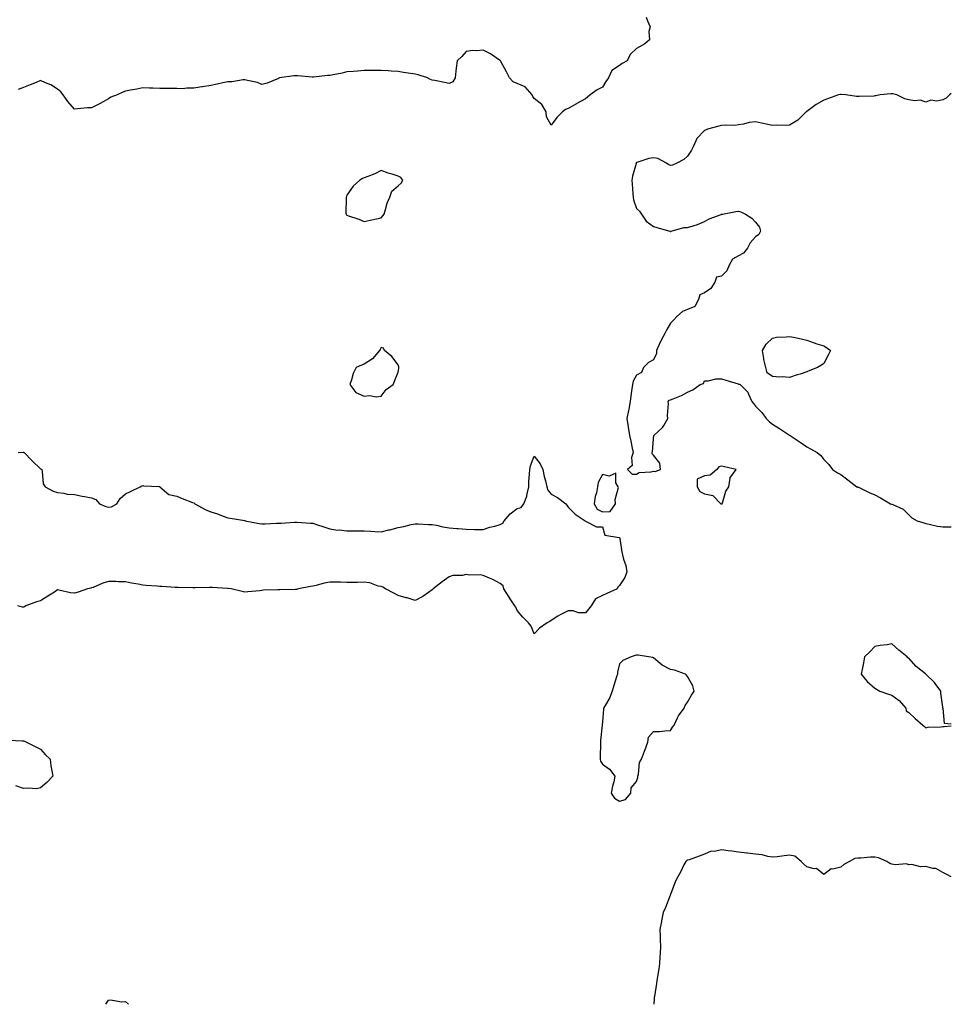
# Model space of a CAD drawing. Units: inches. Extents: x 931523 to 934163, y 7263578 to 7266218.
# Drawn here: x 933616 to 934163, y 7263578 to 7264156 of the extents above; entities that cross this region are included whole.
import ezdxf

# ---------------------------------------------------------------- set-up
doc = ezdxf.new("R2010")
doc.units = ezdxf.units.IN
doc.header["$MEASUREMENT"] = 0
doc.layers.add('Contour_93157263', color=7, linetype='Continuous', true_color=0x2beb05)

msp = doc.modelspace()

# ---------------------------------------------------------------- linework, layer by layer
at = {"layer": 'Contour_93157263'}
for points in [[(933983.71, 7264157.57, 3249), (933984.57, 7264155.41, 3249), (933986.19, 7264151.92, 3249), (933985.33, 7264149.2, 3249), (933985.71, 7264144.26, 3249), (933982.95, 7264141.92, 3249), (933979.77, 7264140.19, 3249), (933978.05, 7264139.22, 3249), (933974.3, 7264135.67, 3249), (933972.63, 7264131.92, 3249), (933969.61, 7264130.36, 3249), (933968.05, 7264129.28, 3249), (933963.69, 7264126.28, 3249), (933961.63, 7264121.92, 3249), (933960.16, 7264119.81, 3249), (933958.05, 7264116.59, 3249), (933955.03, 7264114.94, 3249), (933950.91, 7264111.92, 3249), (933949.39, 7264110.58, 3249), (933948.05, 7264109.74, 3249), (933943.12, 7264106.85, 3249), (933942.8, 7264106.67, 3249), (933938.05, 7264103.88, 3249), (933936.49, 7264103.47, 3249), (933934.67, 7264101.92, 3249), (933931.31, 7264098.66, 3249), (933928.05, 7264094.26, 3249), (933925.27, 7264099.14, 3249), (933924.98, 7264101.92, 3249), (933922.44, 7264106.3, 3249), (933918.05, 7264109.93, 3249), (933917.16, 7264111.03, 3249), (933916.8, 7264111.92, 3249), (933912.75, 7264116.62, 3249), (933908.05, 7264118.74, 3249), (933905.7, 7264119.57, 3249), (933903.44, 7264121.92, 3249), (933901.71, 7264125.58, 3249), (933898.45, 7264131.52, 3249), (933898.24, 7264131.92, 3249), (933898.13, 7264132.01, 3249), (933898.05, 7264132.06, 3249), (933897.64, 7264132.33, 3249), (933892.26, 7264136.13, 3249), (933888.05, 7264138.18, 3249), (933883.89, 7264137.76, 3249), (933881.88, 7264138.08, 3249), (933878.05, 7264137.38, 3249), (933875.42, 7264134.55, 3249), (933872.74, 7264131.92, 3249), (933872.23, 7264127.74, 3249), (933871.98, 7264125.85, 3249), (933871.5, 7264121.92, 3249), (933870.28, 7264119.68, 3249), (933868.05, 7264118.57, 3249), (933865.3, 7264119.18, 3249), (933859.64, 7264120.34, 3249), (933858.05, 7264120.67, 3249), (933857.12, 7264120.99, 3249), (933855.27, 7264121.92, 3249), (933849.79, 7264123.66, 3249), (933848.05, 7264124.07, 3249), (933845.44, 7264124.54, 3249), (933841.27, 7264125.14, 3249), (933838.05, 7264125.76, 3249), (933834.03, 7264125.93, 3249), (933832.16, 7264126.02, 3249), (933828.05, 7264126.22, 3249), (933823.72, 7264126.25, 3249), (933822.36, 7264126.23, 3249), (933818.05, 7264126.25, 3249), (933814.14, 7264125.83, 3249), (933811.89, 7264125.77, 3249), (933808.05, 7264125.42, 3249), (933805.16, 7264124.81, 3249), (933799.9, 7264123.77, 3249), (933798.05, 7264123.39, 3249), (933796.65, 7264123.32, 3249), (933788.46, 7264122.32, 3249), (933788.05, 7264122.3, 3249), (933787.62, 7264122.35, 3249), (933779.21, 7264123.07, 3249), (933778.05, 7264123.21, 3249), (933776.82, 7264123.15, 3249), (933768.33, 7264121.92, 3249), (933768.12, 7264121.85, 3249), (933768.05, 7264121.74, 3249), (933767.78, 7264121.66, 3249), (933761.2, 7264118.77, 3249), (933758.05, 7264118, 3249), (933755.45, 7264119.32, 3249), (933749.59, 7264120.38, 3249), (933748.05, 7264120.88, 3249), (933747, 7264120.87, 3249), (933740.39, 7264119.58, 3249), (933738.05, 7264119.56, 3249), (933735.11, 7264118.98, 3249), (933731.77, 7264118.2, 3249), (933728.05, 7264117.55, 3249), (933723.19, 7264116.78, 3249), (933722.83, 7264116.7, 3249), (933718.05, 7264115.83, 3249), (933714.05, 7264115.92, 3249), (933711.63, 7264115.5, 3249), (933708.05, 7264115.63, 3249), (933704.27, 7264115.71, 3249), (933701.84, 7264115.71, 3249), (933698.05, 7264115.79, 3249), (933694.06, 7264115.91, 3249), (933692.11, 7264115.98, 3249), (933688.05, 7264116.09, 3249), (933684.57, 7264115.4, 3249), (933680.9, 7264114.76, 3249), (933678.05, 7264114.22, 3249), (933676.38, 7264113.59, 3249), (933673.07, 7264111.92, 3249), (933669.32, 7264110.64, 3249), (933668.05, 7264109.65, 3249), (933663.06, 7264106.91, 3249), (933663.01, 7264106.88, 3249), (933658.05, 7264104.38, 3249), (933655.66, 7264104.31, 3249), (933649.82, 7264103.69, 3249), (933648.05, 7264103.63, 3249), (933644.19, 7264108.06, 3249), (933641.32, 7264111.92, 3249), (933639.94, 7264113.81, 3249), (933638.05, 7264115.24, 3249), (933634.02, 7264117.89, 3249), (933630.99, 7264118.98, 3249), (933628.05, 7264120.32, 3249), (933625.41, 7264119.27, 3249), (933622.03, 7264117.94, 3249), (933618.05, 7264116.36, 3249), (933614.91, 7264115.05, 3249)], [(934163, 7264112.77, 3250), (934161.9, 7264111.92, 3250), (934159.95, 7264110.03, 3250), (934158.05, 7264108.96, 3250), (934154.48, 7264108.35, 3250), (934151.02, 7264108.95, 3250), (934148.05, 7264107.72, 3250), (934144.94, 7264108.81, 3250), (934141.59, 7264108.38, 3250), (934138.05, 7264108.97, 3250), (934135.76, 7264109.63, 3250), (934130.93, 7264111.92, 3250), (934128.66, 7264112.54, 3250), (934128.05, 7264112.56, 3250), (934127.45, 7264112.52, 3250), (934121.29, 7264111.92, 3250), (934118.61, 7264111.36, 3250), (934118.05, 7264111.31, 3250), (934117.43, 7264111.3, 3250), (934108.87, 7264111.1, 3250), (934108.05, 7264111.08, 3250), (934107.22, 7264111.1, 3250), (934101.09, 7264111.92, 3250), (934098.23, 7264112.11, 3250), (934098.05, 7264112.11, 3250), (934097.87, 7264112.1, 3250), (934096.66, 7264111.92, 3250), (934090.27, 7264109.7, 3250), (934088.05, 7264108.8, 3250), (934083.71, 7264106.27, 3250), (934078.96, 7264102.84, 3250), (934078.05, 7264102.2, 3250), (934077.9, 7264102.07, 3250), (934077.8, 7264101.92, 3250), (934072.92, 7264097.06, 3250), (934068.05, 7264094.12, 3250), (934065.96, 7264094.02, 3250), (934060.3, 7264094.17, 3250), (934058.05, 7264094.08, 3250), (934055.3, 7264094.67, 3250), (934051.49, 7264095.36, 3250), (934048.05, 7264096.17, 3250), (934044.24, 7264095.74, 3250), (934040.89, 7264094.75, 3250), (934038.05, 7264094.32, 3250), (934035.91, 7264094.06, 3250), (934030.25, 7264094.12, 3250), (934028.05, 7264093.9, 3250), (934026.41, 7264093.56, 3250), (934019.84, 7264091.92, 3250), (934018.69, 7264091.28, 3250), (934018.05, 7264091.07, 3250), (934013.63, 7264086.34, 3250), (934011.49, 7264081.92, 3250), (934010.38, 7264079.59, 3250), (934008.05, 7264075.93, 3250), (934005.89, 7264074.08, 3250), (934001.72, 7264071.92, 3250), (933999.24, 7264070.73, 3250), (933998.05, 7264070.45, 3250), (933997.07, 7264070.94, 3250), (933995.72, 7264071.92, 3250), (933990.65, 7264074.52, 3250), (933988.05, 7264075.05, 3250), (933985.37, 7264074.6, 3250), (933978.38, 7264072.25, 3250), (933978.05, 7264072.18, 3250), (933977.97, 7264072, 3250), (933977.94, 7264071.92, 3250), (933977.91, 7264071.77, 3250), (933975.73, 7264064.24, 3250), (933975.35, 7264061.92, 3250), (933975.62, 7264059.49, 3250), (933975.95, 7264054.02, 3250), (933976.16, 7264051.92, 3250), (933976.42, 7264050.29, 3250), (933978.05, 7264045.31, 3250), (933979.8, 7264043.67, 3250), (933980.96, 7264041.92, 3250), (933983.87, 7264037.73, 3250), (933988.05, 7264034.64, 3250), (933990.13, 7264034, 3250), (933997.6, 7264031.92, 3250), (933997.91, 7264031.78, 3250), (933998.05, 7264031.76, 3250), (933998.2, 7264031.76, 3250), (933998.39, 7264031.92, 3250), (934005.97, 7264034, 3250), (934008.05, 7264034.07, 3250), (934011.3, 7264035.17, 3250), (934014.02, 7264035.95, 3250), (934018.05, 7264037.56, 3250), (934020.76, 7264039.21, 3250), (934027.91, 7264041.78, 3250), (934028.05, 7264041.84, 3250), (934028.12, 7264041.84, 3250), (934028.55, 7264041.92, 3250), (934036.53, 7264043.44, 3250), (934038.05, 7264043.69, 3250), (934039.47, 7264043.34, 3250), (934042.12, 7264041.92, 3250), (934045.79, 7264039.66, 3250), (934048.05, 7264037.14, 3250), (934050.39, 7264034.26, 3250), (934050.99, 7264031.92, 3250), (934049.93, 7264030.04, 3250), (934048.05, 7264028.67, 3250), (934044.94, 7264025.04, 3250), (934043.35, 7264021.92, 3250), (934040.92, 7264019.06, 3250), (934038.05, 7264017.43, 3250), (934034.5, 7264015.47, 3250), (934032.51, 7264011.92, 3250), (934031.23, 7264008.75, 3250), (934028.05, 7264005.59, 3250), (934025.1, 7264004.88, 3250), (934024.05, 7264001.92, 3250), (934021.69, 7263998.28, 3250), (934018.05, 7263995.74, 3250), (934015.34, 7263994.63, 3250), (934014.49, 7263991.92, 3250), (934012.32, 7263987.65, 3250), (934008.05, 7263985.95, 3250), (934005.17, 7263984.8, 3250), (934001.84, 7263981.92, 3250), (934000.09, 7263979.88, 3250), (933998.05, 7263977.83, 3250), (933995.82, 7263974.16, 3250), (933994.81, 7263971.92, 3250), (933992.38, 7263967.59, 3250), (933991.47, 7263965.35, 3250), (933989.91, 7263961.92, 3250), (933989.9, 7263960.07, 3250), (933988.05, 7263956.45, 3250), (933985.13, 7263954.84, 3250), (933982.26, 7263951.92, 3250), (933981, 7263948.97, 3250), (933978.05, 7263947.46, 3250), (933976.12, 7263943.85, 3250), (933975.71, 7263941.92, 3250), (933975.43, 7263939.29, 3250), (933974.76, 7263935.21, 3250), (933974.45, 7263931.92, 3250), (933973.53, 7263927.4, 3250), (933973.37, 7263926.6, 3250), (933972.44, 7263921.92, 3250), (933973.15, 7263917.02, 3250), (933973.18, 7263916.78, 3250), (933973.91, 7263911.92, 3250), (933974.74, 7263908.61, 3250), (933975.54, 7263904.44, 3250), (933976.11, 7263901.92, 3250), (933975.22, 7263899.09, 3250), (933975.58, 7263894.39, 3250), (933972.8, 7263891.92, 3250), (933975.49, 7263889.36, 3250), (933978.05, 7263889.36, 3250), (933979.74, 7263890.22, 3250), (933986.78, 7263890.65, 3250), (933988.05, 7263891, 3250), (933989.05, 7263890.92, 3250), (933992.13, 7263891.92, 3250), (933991.8, 7263895.67, 3250), (933988.05, 7263900.45, 3250), (933987.37, 7263901.24, 3250), (933987.26, 7263901.92, 3250), (933987.51, 7263902.46, 3250), (933988.05, 7263910.05, 3250), (933988.29, 7263911.68, 3250), (933988.23, 7263911.92, 3250), (933993.39, 7263916.58, 3250), (933994.07, 7263917.94, 3250), (933996.49, 7263921.92, 3250), (933996.31, 7263923.66, 3250), (933996.88, 7263930.75, 3250), (933996.69, 7263931.92, 3250), (933997.24, 7263932.73, 3250), (933998.05, 7263932.82, 3250), (933999.66, 7263933.53, 3250), (934004.58, 7263935.39, 3250), (934008.05, 7263937.32, 3250), (934011.21, 7263938.76, 3250), (934015.43, 7263941.92, 3250), (934017.4, 7263942.57, 3250), (934018.05, 7263944.03, 3250), (934020.14, 7263944.02, 3250), (934024.68, 7263945.29, 3250), (934028.05, 7263945.29, 3250), (934030.65, 7263944.53, 3250), (934037.73, 7263942.24, 3250), (934038.05, 7263942.14, 3250), (934038.31, 7263942.18, 3250), (934038.98, 7263941.92, 3250), (934043.46, 7263937.33, 3250), (934043.82, 7263936.15, 3250), (934045.83, 7263931.92, 3250), (934046.89, 7263930.76, 3250), (934048.05, 7263929.28, 3250), (934051.64, 7263925.51, 3250), (934054.31, 7263921.92, 3250), (934056.18, 7263920.05, 3250), (934058.05, 7263918.63, 3250), (934062.14, 7263916.01, 3250), (934067.36, 7263912.61, 3250), (934068.05, 7263912.16, 3250), (934068.18, 7263912.05, 3250), (934068.33, 7263911.92, 3250), (934074.13, 7263908, 3250), (934078.05, 7263905.22, 3250), (934080.29, 7263904.16, 3250), (934084.23, 7263901.92, 3250), (934086.29, 7263900.15, 3250), (934088.05, 7263897.8, 3250), (934091.08, 7263894.95, 3250), (934093.22, 7263891.92, 3250), (934096.22, 7263890.09, 3250), (934098.05, 7263889.05, 3250), (934102.14, 7263886.01, 3250), (934107.57, 7263881.92, 3250), (934107.9, 7263881.77, 3250), (934108.05, 7263881.73, 3250), (934108.4, 7263881.58, 3250), (934114.73, 7263878.6, 3250), (934118.05, 7263877.12, 3250), (934121.48, 7263875.35, 3250), (934127.23, 7263871.92, 3250), (934127.86, 7263871.72, 3250), (934128.05, 7263871.7, 3250), (934128.57, 7263871.4, 3250), (934134.79, 7263868.67, 3250), (934138.05, 7263865.41, 3250), (934139.76, 7263863.64, 3250), (934142.94, 7263861.92, 3250), (934146.83, 7263860.7, 3250), (934148.05, 7263860.22, 3250), (934149.99, 7263859.98, 3250), (934154.87, 7263858.74, 3250), (934158.05, 7263858.44, 3250), (934161.62, 7263858.36, 3250), (934163, 7263858.37, 3250)], [(933614.98, 7263901.92, 3249), (933617.85, 7263902.12, 3249), (933618.05, 7263902.11, 3249), (933618.2, 7263902.07, 3249), (933618.44, 7263901.92, 3249), (933623.19, 7263897.07, 3249), (933628.05, 7263892.48, 3249), (933628.38, 7263892.25, 3249), (933628.73, 7263891.92, 3249), (933629.08, 7263890.89, 3249), (933629.68, 7263883.54, 3249), (933630.86, 7263881.92, 3249), (933635.48, 7263879.35, 3249), (933638.05, 7263878.41, 3249), (933641.83, 7263878.14, 3249), (933643.76, 7263877.62, 3249), (933648.05, 7263877.42, 3249), (933652.52, 7263876.39, 3249), (933653.8, 7263876.17, 3249), (933658.05, 7263875.28, 3249), (933660.47, 7263874.34, 3249), (933662.68, 7263871.92, 3249), (933666.47, 7263870.34, 3249), (933668.05, 7263869.94, 3249), (933669.81, 7263870.15, 3249), (933672.89, 7263871.92, 3249), (933674.92, 7263875.05, 3249), (933678.05, 7263877.81, 3249), (933680.83, 7263879.14, 3249), (933686.66, 7263881.92, 3249), (933687.53, 7263882.44, 3249), (933688.05, 7263882.62, 3249), (933688.6, 7263882.47, 3249), (933697.93, 7263882.04, 3249), (933698.05, 7263882.02, 3249), (933698.11, 7263881.98, 3249), (933698.19, 7263881.92, 3249), (933703.41, 7263877.27, 3249), (933708.05, 7263876.33, 3249), (933711.2, 7263875.06, 3249), (933717.32, 7263872.64, 3249), (933718.05, 7263872.36, 3249), (933718.31, 7263872.17, 3249), (933718.6, 7263871.92, 3249), (933724.69, 7263868.55, 3249), (933728.05, 7263867.13, 3249), (933732.07, 7263865.94, 3249), (933735.39, 7263864.58, 3249), (933738.05, 7263863.63, 3249), (933739.48, 7263863.35, 3249), (933747.98, 7263861.99, 3249), (933748.05, 7263861.98, 3249), (933748.1, 7263861.97, 3249), (933748.31, 7263861.92, 3249), (933756.41, 7263860.28, 3249), (933758.05, 7263860.11, 3249), (933759.91, 7263860.06, 3249), (933766.61, 7263860.48, 3249), (933768.05, 7263860.44, 3249), (933769.38, 7263860.59, 3249), (933777.17, 7263861.03, 3249), (933778.05, 7263861.13, 3249), (933778.88, 7263861.09, 3249), (933786.69, 7263860.56, 3249), (933788.05, 7263860.49, 3249), (933790.21, 7263859.76, 3249), (933794.55, 7263858.42, 3249), (933798.05, 7263857.12, 3249), (933802.61, 7263856.48, 3249), (933803.46, 7263856.51, 3249), (933808.05, 7263856.05, 3249), (933812.15, 7263856.02, 3249), (933813.97, 7263856, 3249), (933818.05, 7263855.96, 3249), (933821.89, 7263855.77, 3249), (933824.42, 7263855.55, 3249), (933828.05, 7263855.35, 3249), (933832.64, 7263856.51, 3249), (933833.31, 7263856.67, 3249), (933838.05, 7263857.96, 3249), (933841.41, 7263858.56, 3249), (933845.81, 7263859.68, 3249), (933848.05, 7263860.13, 3249), (933849.87, 7263860.1, 3249), (933855.93, 7263859.8, 3249), (933858.05, 7263859.76, 3249), (933860.69, 7263859.28, 3249), (933864.43, 7263858.31, 3249), (933868.05, 7263857.75, 3249), (933872.6, 7263857.37, 3249), (933873.41, 7263857.28, 3249), (933878.05, 7263856.92, 3249), (933882.96, 7263856.83, 3249), (933883.14, 7263856.82, 3249), (933888.05, 7263856.73, 3249), (933891.9, 7263858.07, 3249), (933894.94, 7263858.81, 3249), (933898.05, 7263859.74, 3249), (933899.53, 7263860.44, 3249), (933900.36, 7263861.92, 3249), (933903.89, 7263866.07, 3249), (933908.05, 7263869.06, 3249), (933910.3, 7263869.67, 3249), (933911.88, 7263871.92, 3249), (933913.71, 7263876.27, 3249), (933913.79, 7263877.66, 3249), (933914.86, 7263881.92, 3249), (933914.91, 7263885.06, 3249), (933915.33, 7263889.21, 3249), (933915.38, 7263891.92, 3249), (933915.77, 7263894.2, 3249), (933918.05, 7263899.87, 3249), (933921.54, 7263895.41, 3249), (933923, 7263891.92, 3249), (933923.94, 7263887.81, 3249), (933924.55, 7263885.42, 3249), (933925.39, 7263881.92, 3249), (933926.09, 7263879.96, 3249), (933928.05, 7263877.47, 3249), (933931.75, 7263875.61, 3249), (933936.62, 7263871.92, 3249), (933937.19, 7263871.06, 3249), (933938.05, 7263869.9, 3249), (933942, 7263865.87, 3249), (933947.91, 7263861.92, 3249), (933947.94, 7263861.8, 3249), (933948.05, 7263861.77, 3249), (933948.21, 7263861.76, 3249), (933954.54, 7263858.41, 3249), (933958.05, 7263858.37, 3249), (933959.5, 7263853.37, 3249), (933967.97, 7263852.01, 3249), (933968.05, 7263851.96, 3249), (933968.1, 7263851.97, 3249), (933968.3, 7263851.92, 3249), (933968.39, 7263851.59, 3249), (933969.51, 7263843.38, 3249), (933969.97, 7263841.92, 3249), (933970.55, 7263839.42, 3249), (933971.86, 7263835.73, 3249), (933972.5, 7263831.92, 3249), (933971.32, 7263828.65, 3249), (933968.05, 7263823.84, 3249), (933967.07, 7263822.91, 3249), (933966.78, 7263821.92, 3249), (933960.76, 7263819.21, 3249), (933958.05, 7263818.02, 3249), (933953.94, 7263816.03, 3249), (933951.55, 7263811.92, 3249), (933949.96, 7263810.01, 3249), (933948.05, 7263807.85, 3249), (933944.06, 7263807.93, 3249), (933940.98, 7263808.98, 3249), (933938.05, 7263809.1, 3249), (933933.27, 7263806.71, 3249), (933931.98, 7263805.85, 3249), (933928.05, 7263803.4, 3249), (933927.24, 7263802.72, 3249), (933925.59, 7263801.92, 3249), (933921.17, 7263798.8, 3249), (933918.05, 7263795.45, 3249), (933916.14, 7263800.01, 3249), (933914.75, 7263801.92, 3249), (933911.42, 7263805.3, 3249), (933908.05, 7263809.28, 3249), (933907.26, 7263811.13, 3249), (933906.63, 7263811.92, 3249), (933903.94, 7263816.02, 3249), (933903.23, 7263817.1, 3249), (933900.27, 7263821.92, 3249), (933899.83, 7263823.7, 3249), (933898.05, 7263825.11, 3249), (933893.62, 7263827.49, 3249), (933891.79, 7263828.18, 3249), (933888.05, 7263829.81, 3249), (933886.25, 7263830.12, 3249), (933879.94, 7263830.03, 3249), (933878.05, 7263830.27, 3249), (933875.95, 7263829.81, 3249), (933870.21, 7263829.76, 3249), (933868.05, 7263828.98, 3249), (933863.95, 7263826.01, 3249), (933858.7, 7263821.92, 3249), (933858.34, 7263821.63, 3249), (933858.05, 7263821.28, 3249), (933856.01, 7263819.88, 3249), (933852.59, 7263817.38, 3249), (933848.05, 7263815.07, 3249), (933843.41, 7263816.57, 3249), (933842.88, 7263816.75, 3249), (933838.05, 7263818.12, 3249), (933835.51, 7263819.37, 3249), (933830.7, 7263821.92, 3249), (933829.03, 7263822.9, 3249), (933828.05, 7263823.26, 3249), (933826.41, 7263823.56, 3249), (933821.5, 7263825.37, 3249), (933818.05, 7263825.78, 3249), (933814.25, 7263825.73, 3249), (933811.87, 7263825.74, 3249), (933808.05, 7263825.69, 3249), (933804.17, 7263825.8, 3249), (933801.97, 7263825.84, 3249), (933798.05, 7263825.94, 3249), (933794.73, 7263825.24, 3249), (933790.04, 7263823.91, 3249), (933788.05, 7263823.43, 3249), (933786.68, 7263823.29, 3249), (933779.51, 7263821.92, 3249), (933778.34, 7263821.63, 3249), (933778.05, 7263821.53, 3249), (933777.6, 7263821.47, 3249), (933768.53, 7263821.44, 3249), (933768.05, 7263821.35, 3249), (933767.38, 7263821.26, 3249), (933758.87, 7263821.1, 3249), (933758.05, 7263820.92, 3249), (933756.95, 7263820.82, 3249), (933749.85, 7263820.12, 3249), (933748.05, 7263819.94, 3249), (933746.42, 7263820.29, 3249), (933740.03, 7263821.92, 3249), (933738.22, 7263822.1, 3249), (933738.05, 7263822.1, 3249), (933737.86, 7263822.11, 3249), (933728.82, 7263822.69, 3249), (933728.05, 7263822.72, 3249), (933727.29, 7263822.68, 3249), (933718.7, 7263822.57, 3249), (933718.05, 7263822.54, 3249), (933717.43, 7263822.55, 3249), (933708.88, 7263822.75, 3249), (933708.05, 7263822.75, 3249), (933707.18, 7263822.79, 3249), (933699.38, 7263823.26, 3249), (933698.05, 7263823.31, 3249), (933696.53, 7263823.44, 3249), (933690.04, 7263823.91, 3249), (933688.05, 7263824.1, 3249), (933685.32, 7263824.65, 3249), (933681.46, 7263825.33, 3249), (933678.05, 7263826.07, 3249), (933673.9, 7263826.07, 3249), (933672.29, 7263826.17, 3249), (933668.05, 7263826.16, 3249), (933664.74, 7263825.23, 3249), (933658.88, 7263822.75, 3249), (933658.05, 7263822.46, 3249), (933657.62, 7263822.35, 3249), (933655.62, 7263821.92, 3249), (933650.08, 7263819.9, 3249), (933648.05, 7263819.39, 3249), (933645.69, 7263819.56, 3249), (933638.79, 7263821.19, 3249), (933638.05, 7263821.26, 3249), (933636.21, 7263820.07, 3249), (933632.38, 7263817.58, 3249), (933628.05, 7263814.94, 3249), (933625.66, 7263814.31, 3249), (933619.52, 7263811.92, 3249), (933618.6, 7263811.37, 3249), (933618.05, 7263811.16, 3249), (933617.4, 7263811.27, 3249), (933614.71, 7263811.92, 3249)], [(934163, 7263742.43, 3250), (934159.08, 7263742.95, 3250), (934158.17, 7263751.8, 3250), (934158.1, 7263751.92, 3250), (934158.11, 7263751.99, 3250), (934158.05, 7263752.42, 3250), (934156.79, 7263760.65, 3250), (934156.78, 7263761.92, 3250), (934153.53, 7263766.44, 3250), (934153.15, 7263767.02, 3250), (934148.1, 7263771.92, 3250), (934148.07, 7263771.94, 3250), (934148.05, 7263771.96, 3250), (934147.87, 7263772.1, 3250), (934142.43, 7263776.3, 3250), (934138.05, 7263781.16, 3250), (934137.52, 7263781.39, 3250), (934137.03, 7263781.92, 3250), (934132.1, 7263785.97, 3250), (934128.05, 7263789.59, 3250), (934125.26, 7263789.13, 3250), (934121.28, 7263788.69, 3250), (934118.05, 7263788.07, 3250), (934115.05, 7263784.92, 3250), (934112.09, 7263781.92, 3250), (934111.43, 7263778.53, 3250), (934110.66, 7263774.53, 3250), (934110.12, 7263771.92, 3250), (934113.61, 7263767.49, 3250), (934118.05, 7263763.6, 3250), (934119.11, 7263762.98, 3250), (934121.05, 7263761.92, 3250), (934126.18, 7263760.05, 3250), (934128.05, 7263759.47, 3250), (934132.42, 7263756.29, 3250), (934136.2, 7263751.92, 3250), (934136.5, 7263750.37, 3250), (934138.05, 7263749.42, 3250), (934141.86, 7263745.74, 3250), (934146.35, 7263741.92, 3250), (934147.17, 7263741.04, 3250), (934148.05, 7263740.26, 3250), (934149.31, 7263740.66, 3250), (934156.97, 7263740.85, 3250), (934158.05, 7263741.05, 3250)], [(934158.05, 7263741.05, 3250), (934158.76, 7263741.21, 3250), (934163, 7263741.58, 3250)], [(933609.23, 7263733.1, 3249), (933617.27, 7263732.7, 3249), (933618.05, 7263732.68, 3249), (933618.61, 7263732.48, 3249), (933619.91, 7263731.92, 3249), (933625.29, 7263729.16, 3249), (933628.05, 7263727.8, 3249), (933630.77, 7263724.64, 3249), (933633.79, 7263721.92, 3249), (933634.2, 7263718.07, 3249), (933634.78, 7263715.18, 3249), (933635.19, 7263711.92, 3249), (933631.82, 7263708.15, 3249), (933628.05, 7263705.03, 3249), (933625.4, 7263704.57, 3249), (933621.12, 7263705, 3249), (933618.05, 7263704.64, 3249), (933613.63, 7263706.33, 3249)], [(934163, 7263652.86, 3250), (934160.3, 7263654.17, 3250), (934158.05, 7263655.48, 3250), (934153.95, 7263657.82, 3250), (934152.16, 7263657.81, 3250), (934148.05, 7263658.89, 3250), (934144.88, 7263658.75, 3250), (934139.9, 7263660.07, 3250), (934138.05, 7263659.91, 3250), (934136.65, 7263660.52, 3250), (934130.04, 7263659.93, 3250), (934128.05, 7263660.33, 3250), (934126.85, 7263660.72, 3250), (934125.2, 7263661.92, 3250), (934120.15, 7263664.02, 3250), (934118.05, 7263664.39, 3250), (934115.57, 7263664.39, 3250), (934109.9, 7263663.77, 3250), (934108.05, 7263663.78, 3250), (934106.39, 7263663.58, 3250), (934103.15, 7263661.92, 3250), (934099.96, 7263660.02, 3250), (934098.05, 7263658.48, 3250), (934093.47, 7263657.34, 3250), (934092.51, 7263657.46, 3250), (934088.05, 7263654.13, 3250), (934083.88, 7263657.75, 3250), (934082.38, 7263657.59, 3250), (934078.05, 7263658.78, 3250), (934076.47, 7263660.35, 3250), (934074.8, 7263661.92, 3250), (934071.04, 7263664.91, 3250), (934068.05, 7263665.52, 3250), (934064.74, 7263665.23, 3250), (934060.72, 7263664.59, 3250), (934058.05, 7263664.32, 3250), (934055.23, 7263664.73, 3250), (934051.95, 7263665.82, 3250), (934048.05, 7263666.19, 3250), (934043.26, 7263666.71, 3250), (934042.86, 7263666.73, 3250), (934038.05, 7263667.32, 3250), (934034.09, 7263667.96, 3250), (934031.85, 7263668.11, 3250), (934028.05, 7263668.64, 3250), (934023.91, 7263667.78, 3250), (934022.01, 7263667.96, 3250), (934018.05, 7263666.16, 3250), (934014.94, 7263665.04, 3250), (934009.03, 7263662.91, 3250), (934008.05, 7263662.55, 3250), (934007.63, 7263662.34, 3250), (934007.04, 7263661.92, 3250), (934005.98, 7263659.86, 3250), (934004.09, 7263655.88, 3250), (934001.71, 7263651.92, 3250), (934000.68, 7263649.28, 3250), (933998.05, 7263642.4, 3250), (933997.91, 7263642.06, 3250), (933997.85, 7263641.92, 3250), (933997.71, 7263641.59, 3250), (933995.09, 7263634.88, 3250), (933993.85, 7263631.92, 3250), (933992.87, 7263627.1, 3250), (933992.77, 7263626.65, 3250), (933991.78, 7263621.92, 3250), (933991.92, 7263618.05, 3250), (933991.96, 7263615.84, 3250), (933992.11, 7263611.92, 3250), (933991.91, 7263608.06, 3250), (933991.84, 7263605.71, 3250), (933991.65, 7263601.92, 3250), (933991.15, 7263598.82, 3250), (933990.51, 7263594.38, 3250), (933990.13, 7263591.92, 3250), (933989.85, 7263590.12, 3250), (933988.66, 7263582.54, 3250), (933988.56, 7263581.92, 3250), (933988.53, 7263581.44, 3250), (933988.25, 7263578, 3250)], [(933666.34, 7263578, 3249), (933668.05, 7263580.46, 3249), (933669.28, 7263580.69, 3249), (933675.57, 7263579.45, 3249), (933678.05, 7263579.66, 3249), (933679.65, 7263578, 3249)]]:
    msp.add_polyline3d(points, dxfattribs=at)
for points in [[(933828.05, 7264039.78, 3250), (933829.12, 7264040.85, 3250), (933829.87, 7264041.92, 3250), (933830.76, 7264044.63, 3250), (933831.63, 7264048.34, 3250), (933833.19, 7264051.92, 3250), (933834.45, 7264055.52, 3250), (933838.05, 7264058.63, 3250), (933839.88, 7264060.09, 3250), (933840.78, 7264061.92, 3250), (933839.59, 7264063.45, 3250), (933838.05, 7264064.33, 3250), (933834.53, 7264065.44, 3250), (933832.2, 7264066.07, 3250), (933828.05, 7264067.53, 3250), (933824.36, 7264065.61, 3250), (933820.22, 7264064.09, 3250), (933818.05, 7264063.17, 3250), (933817.19, 7264062.78, 3250), (933815.55, 7264061.92, 3250), (933811.68, 7264058.29, 3250), (933808.05, 7264053.06, 3250), (933807.71, 7264052.25, 3250), (933807.62, 7264051.92, 3250), (933807.65, 7264051.52, 3250), (933807.47, 7264042.51, 3250), (933807.51, 7264041.92, 3250), (933807.74, 7264041.61, 3250), (933808.05, 7264041.35, 3250), (933808.96, 7264041.01, 3250), (933815.07, 7264038.94, 3250), (933818.05, 7264037.6, 3250), (933821.66, 7264038.31, 3250), (933825.33, 7264039.2, 3250)], [(934078.05, 7263949.26, 3250), (934074.16, 7263948.03, 3250), (934072.39, 7263947.58, 3250), (934068.05, 7263945.99, 3250), (934063.64, 7263946.33, 3250), (934062.34, 7263946.22, 3250), (934058.05, 7263946.6, 3250), (934054.83, 7263948.71, 3250), (934054.1, 7263951.92, 3250), (934052.79, 7263956.66, 3250), (934052.83, 7263957.13, 3250), (934052.09, 7263961.92, 3250), (934054.31, 7263965.66, 3250), (934058.05, 7263969.1, 3250), (934060.35, 7263969.62, 3250), (934065.96, 7263969.82, 3250), (934068.05, 7263970.17, 3250), (934070.27, 7263969.7, 3250), (934074.86, 7263968.73, 3250), (934078.05, 7263968.04, 3250), (934082.44, 7263966.31, 3250), (934084.1, 7263965.87, 3250), (934088.05, 7263964.55, 3250), (934089.74, 7263963.61, 3250), (934092.04, 7263961.92, 3250), (934090.74, 7263959.23, 3250), (934088.05, 7263954.17, 3250), (934086.71, 7263953.27, 3250), (934084.47, 7263951.92, 3250), (934079.85, 7263950.11, 3250)], [(933828.05, 7263934.99, 3250), (933831, 7263938.96, 3250), (933835.14, 7263941.92, 3250), (933836.04, 7263943.93, 3250), (933838.05, 7263949.12, 3250), (933838.48, 7263951.49, 3250), (933838.5, 7263951.92, 3250), (933838.47, 7263952.34, 3250), (933838.05, 7263953.56, 3250), (933834.43, 7263958.3, 3250), (933830.14, 7263961.92, 3250), (933829.42, 7263963.3, 3250), (933828.05, 7263963.65, 3250), (933827.48, 7263962.49, 3250), (933827.22, 7263961.92, 3250), (933823, 7263956.97, 3250), (933818.05, 7263953.89, 3250), (933816.66, 7263953.31, 3250), (933813.54, 7263951.92, 3250), (933811.59, 7263948.38, 3250), (933810.72, 7263944.59, 3250), (933809.75, 7263941.92, 3250), (933813.31, 7263937.18, 3250), (933818.05, 7263935.15, 3250), (933821.5, 7263935.37, 3250), (933825.28, 7263934.69, 3250)], [(934028.05, 7263871.78, 3250), (934028.17, 7263871.8, 3250), (934028.35, 7263871.92, 3250), (934028.57, 7263872.45, 3250), (934030.61, 7263879.36, 3250), (934032.27, 7263881.92, 3250), (934033.02, 7263886.88, 3250), (934032.97, 7263887.01, 3250), (934036.58, 7263891.92, 3250), (934029.73, 7263893.61, 3250), (934028.05, 7263893.95, 3250), (934026.4, 7263893.57, 3250), (934025.34, 7263891.92, 3250), (934021.34, 7263888.63, 3250), (934018.05, 7263888.33, 3250), (934013.65, 7263886.31, 3250), (934013.68, 7263881.92, 3250), (934015.22, 7263879.1, 3250), (934018.05, 7263877.67, 3250), (934022.86, 7263876.72, 3250), (934027.64, 7263871.92, 3250), (934027.93, 7263871.8, 3250)], [(933958.05, 7263867.2, 3250), (933962.6, 7263867.37, 3250), (933965.83, 7263871.92, 3250), (933965.48, 7263874.49, 3250), (933967.49, 7263881.36, 3250), (933967.26, 7263881.92, 3250), (933965.88, 7263884.09, 3250), (933966.05, 7263889.92, 3250), (933961.95, 7263888.02, 3250), (933958.05, 7263889.1, 3250), (933955.58, 7263884.39, 3250), (933955.16, 7263881.92, 3250), (933954.51, 7263878.38, 3250), (933953.75, 7263876.22, 3250), (933953.23, 7263871.92, 3250), (933954.92, 7263868.79, 3250)], [(933968.05, 7263697.34, 3250), (933971.66, 7263698.31, 3250), (933974.75, 7263701.92, 3250), (933974.91, 7263705.05, 3250), (933978.05, 7263708.76, 3250), (933978.85, 7263711.13, 3250), (933978.86, 7263711.92, 3250), (933979.23, 7263713.1, 3250), (933979.94, 7263720.03, 3250), (933981.03, 7263721.92, 3250), (933982.83, 7263726.7, 3250), (933982.95, 7263727.02, 3250), (933984.74, 7263731.92, 3250), (933985.18, 7263734.78, 3250), (933988.05, 7263738.13, 3250), (933991.7, 7263738.27, 3250), (933994.78, 7263738.65, 3250), (933998.05, 7263738.8, 3250), (933999.29, 7263740.68, 3250), (934000.22, 7263741.92, 3250), (934002.23, 7263746.11, 3250), (934002.68, 7263747.29, 3250), (934006.08, 7263751.92, 3250), (934006.61, 7263753.36, 3250), (934008.05, 7263755.41, 3250), (934010.48, 7263759.49, 3250), (934011.99, 7263761.92, 3250), (934011.18, 7263765.05, 3250), (934008.05, 7263770.53, 3250), (934007.44, 7263771.31, 3250), (934006.85, 7263771.92, 3250), (934000.32, 7263774.19, 3250), (933998.05, 7263774.63, 3250), (933993.21, 7263777.08, 3250), (933990.87, 7263779.1, 3250), (933988.05, 7263781.41, 3250), (933987.68, 7263781.55, 3250), (933985.23, 7263781.92, 3250), (933979.12, 7263782.98, 3250), (933978.05, 7263782.99, 3250), (933977.22, 7263782.75, 3250), (933975.02, 7263781.92, 3250), (933970.07, 7263779.91, 3250), (933968.05, 7263777.81, 3250), (933966.91, 7263773.06, 3250), (933966.85, 7263771.92, 3250), (933966.36, 7263770.23, 3250), (933964.71, 7263765.27, 3250), (933963.84, 7263761.92, 3250), (933962.25, 7263757.72, 3250), (933959.65, 7263753.51, 3250), (933958.79, 7263751.92, 3250), (933958.68, 7263751.29, 3250), (933958.05, 7263743.81, 3250), (933957.96, 7263742.01, 3250), (933957.95, 7263741.92, 3250), (933957.94, 7263741.81, 3250), (933957.01, 7263732.96, 3250), (933956.9, 7263731.92, 3250), (933957.02, 7263730.89, 3250), (933956.74, 7263723.23, 3250), (933956.85, 7263721.92, 3250), (933956.89, 7263720.77, 3250), (933958.05, 7263718.94, 3250), (933962.15, 7263716.01, 3250), (933965.46, 7263711.92, 3250), (933964.73, 7263708.6, 3250), (933963.95, 7263706.02, 3250), (933963.21, 7263701.92, 3250), (933965.11, 7263698.98, 3250)]]:
    msp.add_polyline3d(points, close=True, dxfattribs=at)

doc.saveas('drawing.dxf')
